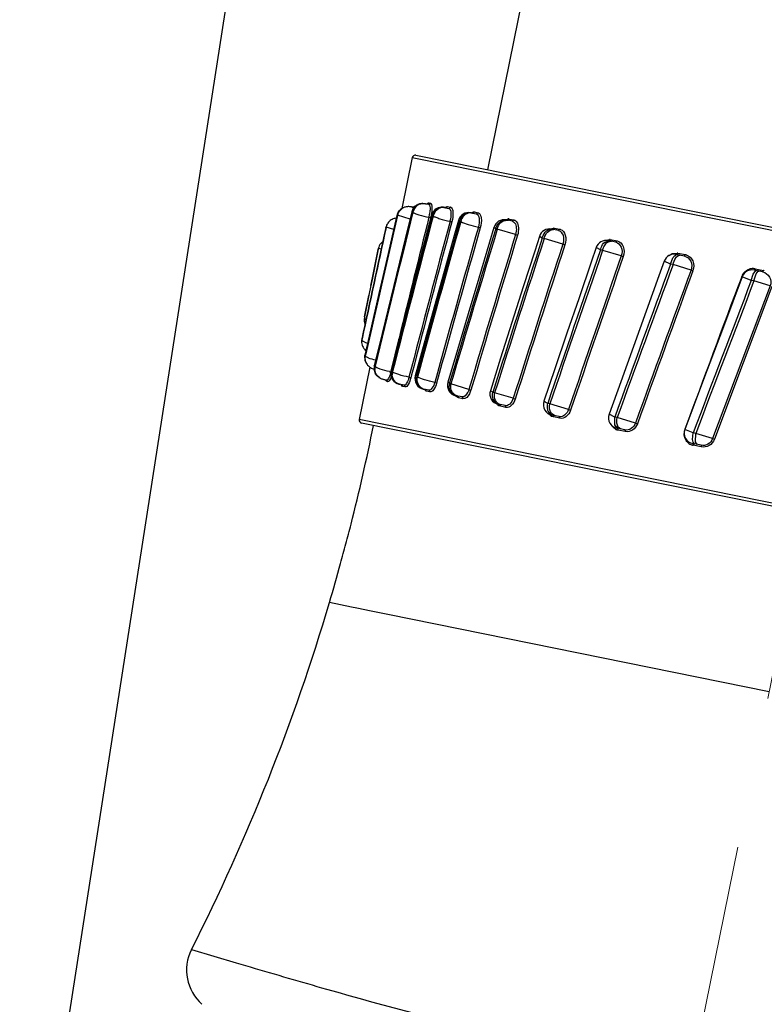
# Model space of a CAD drawing. Units: millimetres. Extents: x 72 to 14364, y -1404 to 2603.
# Drawn here: x 11449 to 11474, y 177 to 209 of the extents above; entities that cross this region are included whole.
import ezdxf

# ---------------------------------------------------------------- set-up
doc = ezdxf.new("R2010")
doc.units = ezdxf.units.MM
doc.header["$MEASUREMENT"] = 0
doc.linetypes.add('CENTER', pattern=[2, 1.25, -0.25, 0.25, -0.25])
doc.layers.add('Centerline', color=4, linetype='CENTER', lineweight=15)
doc.layers.add('Dimensions', color=7, linetype='Continuous')
doc.styles.get("Standard").update_dxf_attribs({"font": 'helr45w_0.ttf'})
doc.dimstyles.get("Standard").update_dxf_attribs({"dimscale": 20, "dimtxt": 2.5, "dimasz": 0.8, "dimexe": 1, "dimexo": 1, "dimgap": 1, "dimtad": 2, "dimtih": 1, "dimtoh": 1, "dimdec": 0, "dimzin": 0, "dimdsep": 46, "dimtxsty": 'Standard', "dimblk": 'DOT', "dimcen": 2, "dimclrd": 1, "dimclre": 1, "dimclrt": 1, "dimadec": 0, "dimazin": 0, "dimtfac": 1, "dimtdec": 0, "dimtofl": 0, "dimtmove": 0, "dimatfit": 3, "dimfxl": 1, "dimtolj": 1, "dimtzin": 0, "dimarcsym": 0})

# ---------------------------------------------------------------- blocks, each defined once
blk = doc.blocks.new('_Dot')
at = {"color": 0, "linetype": 'ByBlock', "lineweight": -2}
blk.add_line((-0.5, 0), (-1, 0), dxfattribs=at)
at = {"color": 0, "linetype": 'ByBlock', "const_width": 0.5}
blk.add_lwpolyline([(-0.25, 0, 1), (0.25, 0, 1)], format="xyb", close=True, dxfattribs=at)
blk = doc.blocks.new('*D12')
at = {"layer": 'Dimensions', "color": 1, "lineweight": -2, "transparency": 16777216}
for p, q in [((11501.738, 352.496), (11907.5, 352.496)), ((11887.5, 336.496), (11887.5, -101.608)), ((11128.254, -117.608), (11907.5, -117.608))]:
    blk.add_line(p, q, dxfattribs=at)
at = {"layer": 'Dimensions', "color": 1, "lineweight": -2, "transparency": 16777216, "xscale": 16, "yscale": 16, "zscale": 16}
for p, rotation in [((11887.5, 352.496), 90), ((11887.5, -117.608), 270)]:
    blk.add_blockref('_Dot', p, dxfattribs=dict(at, rotation=rotation))
at = {"layer": 'Dimensions', "color": 1, "transparency": 16777216, "insert": (11963.452, 117.444), "char_height": 50, "attachment_point": 5}
blk.add_mtext('\\A1;470', dxfattribs=at)

msp = doc.modelspace()

# ---------------------------------------------------------------- linework, layer by layer
for p, q in [((11414.518, -58.503), (11461.761, 245.44)), ((11466.553, 212.952), (11464.799, 204.289)), ((11462.328, 204.688), (11461.988, 203.01)), ((11462.328, 204.688), (11493.648, 198.346)), ((11462.446, 204.766), (11493.283, 198.522)), ((11461.894, 202.915), (11461.989, 203.012)), ((11462.012, 203.025), (11461.986, 203.011)), ((11462.328, 203.06), (11462.298, 203.064)), ((11462.357, 203.054), (11462.328, 203.06)), ((11462.337, 203.023), (11462.358, 203.055)), ((11462.397, 203.014), (11462.348, 202.895)), ((11462.367, 203.052), (11462.357, 203.054)), ((11462.372, 203.051), (11462.367, 203.052)), ((11462.643, 203.171), (11462.618, 203.169)), ((11462.673, 203.17), (11462.643, 203.171)), ((11462.703, 203.169), (11462.674, 203.17)), ((11462.816, 203.151), (11462.786, 203.157)), ((11462.803, 203.154), (11462.841, 203.184)), ((11462.868, 203.141), (11462.816, 203.151)), ((11462.822, 203.15), (11462.845, 203.176)), ((11462.871, 203.14), (11462.868, 203.141)), ((11462.871, 203.14), (11462.922, 203.18)), ((11463.234, 203.028), (11463.091, 202.926)), ((11463.405, 203.041), (11463.319, 203.046)), ((11463.369, 203.048), (11463.531, 203.015)), ((11463.417, 203.039), (11463.435, 203.056)), ((11463.434, 203.035), (11463.466, 203.041)), ((11463.435, 203.056), (11463.459, 203.071)), ((11463.479, 203.051), (11463.487, 203.066)), ((11463.49, 203.075), (11463.587, 203.055)), ((11463.531, 203.015), (11463.587, 203.055)), ((11462.253, 202.66), (11461.844, 202.788)), ((11461.953, 202.988), (11461.929, 202.969)), ((11462.313, 202.904), (11462.323, 202.888)), ((11462.323, 202.888), (11462.342, 202.887)), ((11462.342, 202.887), (11462.346, 202.887)), ((11462.933, 202.702), (11462.85, 202.37)), ((11462.875, 202.722), (11462.933, 202.702)), ((11462.909, 202.93), (11462.896, 202.824)), ((11462.97, 202.918), (11462.94, 202.733)), ((11462.961, 202.794), (11462.982, 202.769)), ((11462.982, 202.769), (11463.013, 202.763)), ((11463.06, 202.932), (11462.986, 202.787)), ((11463.091, 202.926), (11463.016, 202.779)), ((11463.958, 202.75), (11463.887, 202.61)), ((11464.137, 202.865), (11463.958, 202.75)), ((11464.301, 202.859), (11464.219, 202.864)), ((11464.252, 202.869), (11464.433, 202.833)), ((11464.269, 202.866), (11464.321, 202.896)), ((11464.307, 202.858), (11464.308, 202.858)), ((11464.321, 202.896), (11464.348, 202.9)), ((11464.323, 202.858), (11464.35, 202.875)), ((11464.35, 202.875), (11464.359, 202.89)), ((11464.361, 202.898), (11464.487, 202.873)), ((11464.433, 202.833), (11464.487, 202.873)), ((11461.467, 202.422), (11461.456, 202.383)), ((11461.457, 202.38), (11461.456, 202.383)), ((11461.47, 202.402), (11461.466, 202.381)), ((11461.483, 202.46), (11461.467, 202.422)), ((11461.715, 202.325), (11461.47, 202.402)), ((11461.494, 202.482), (11461.483, 202.46)), ((11461.509, 202.509), (11461.493, 202.481)), ((11461.493, 202.481), (11461.494, 202.482)), ((11461.509, 202.508), (11461.509, 202.509)), ((11463.567, 202.591), (11463.628, 202.57)), ((11463.845, 202.621), (11463.881, 202.587)), ((11463.881, 202.587), (11463.922, 202.579)), ((11464.502, 202.401), (11464.565, 202.38)), ((11465.073, 202.346), (11465.013, 202.391)), ((11465.079, 202.373), (11465.146, 202.51)), ((11465.146, 202.51), (11465.278, 202.614)), ((11465.278, 202.614), (11465.418, 202.633)), ((11465.401, 202.636), (11465.482, 202.667)), ((11465.622, 202.592), (11465.418, 202.633)), ((11465.464, 202.624), (11465.464, 202.624)), ((11465.505, 202.641), (11465.513, 202.656)), ((11465.515, 202.665), (11465.673, 202.633)), ((11465.622, 202.592), (11465.673, 202.633)), ((11466.854, 202.337), (11466.976, 202.368)), ((11466.975, 202.33), (11466.994, 202.356)), ((11466.996, 202.365), (11467.187, 202.326)), ((11465.124, 202.336), (11465.073, 202.346)), ((11465.725, 202.153), (11465.124, 202.336)), ((11465.725, 202.153), (11465.79, 202.131)), ((11466.605, 202.036), (11466.512, 202.094)), ((11466.667, 202.023), (11466.605, 202.036)), ((11466.797, 202.306), (11466.914, 202.329)), ((11467.139, 202.285), (11466.915, 202.33)), ((11466.948, 202.323), (11466.975, 202.33)), ((11467.139, 202.285), (11467.187, 202.326)), ((11461.216, 201.707), (11461.207, 201.667)), ((11461.214, 201.699), (11461.216, 201.707)), ((11467.28, 201.838), (11466.667, 202.023)), ((11467.28, 201.838), (11467.347, 201.816)), ((11468.52, 201.648), (11468.377, 201.723)), ((11468.653, 201.956), (11468.819, 201.995)), ((11468.662, 201.903), (11468.788, 201.949)), ((11469.023, 201.903), (11468.778, 201.953)), ((11468.799, 201.949), (11468.839, 201.983)), ((11468.841, 201.991), (11469.064, 201.946)), ((11468.854, 201.934), (11468.883, 201.932)), ((11469.023, 201.903), (11469.064, 201.946)), ((11461.207, 201.667), (11461.017, 200.731)), ((11461.017, 200.731), (11461.206, 201.662)), ((11461.206, 201.662), (11461.207, 201.667)), ((11461.214, 201.699), (11461.207, 201.667)), ((11461.302, 201.673), (11461.216, 201.697)), ((11468.592, 201.633), (11468.52, 201.648)), ((11469.204, 201.449), (11468.592, 201.633)), ((11469.204, 201.449), (11469.27, 201.427)), ((11470.779, 201.464), (11470.88, 201.525)), ((11470.829, 201.181), (11470.906, 201.382)), ((11470.88, 201.525), (11471.042, 201.545)), ((11471.28, 201.446), (11471.016, 201.5)), ((11471.028, 201.497), (11471.06, 201.533)), ((11471.044, 201.491), (11471.067, 201.49)), ((11471.062, 201.542), (11471.314, 201.491)), ((11471.122, 201.475), (11471.144, 201.474)), ((11471.28, 201.446), (11471.314, 201.491)), ((11461.475, 201.283), (11461.23, 200.217)), ((11461.905, 201.243), (11461.62, 200.071)), ((11462.521, 201.11), (11462.213, 199.923)), ((11470.829, 201.181), (11470.617, 201.276)), ((11470.908, 201.164), (11470.829, 201.181)), ((11471.499, 200.985), (11470.908, 201.164)), ((11461.105, 200.761), (11460.829, 199.475)), ((11461.017, 200.731), (11460.912, 200.216)), ((11460.965, 200.475), (11461.017, 200.731)), ((11463.376, 200.941), (11463.048, 199.757)), ((11471.499, 200.985), (11471.562, 200.964)), ((11473.18, 200.761), (11472.564, 199.119)), ((11473.484, 200.643), (11473.18, 200.761)), ((11473.484, 200.643), (11473.546, 200.848)), ((11473.546, 200.848), (11473.636, 200.966)), ((11473.57, 200.625), (11473.647, 200.863)), ((11473.856, 200.925), (11473.577, 200.981)), ((11473.581, 200.98), (11473.603, 201.018)), ((11473.605, 201.027), (11473.879, 200.971)), ((11473.647, 200.863), (11473.706, 200.943)), ((11473.856, 200.925), (11473.879, 200.971)), ((11460.965, 200.475), (11460.912, 200.216)), ((11461.014, 200.718), (11460.965, 200.475)), ((11464.514, 200.72), (11464.164, 199.541)), ((11465.98, 200.432), (11465.606, 199.257)), ((11474.103, 200.459), (11472.21, 195.433)), ((11474.16, 200.439), (11472.269, 195.412)), ((11473.57, 200.625), (11473.484, 200.643)), ((11474.103, 200.459), (11473.57, 200.625)), ((11460.912, 200.216), (11460.756, 199.44)), ((11460.756, 199.44), (11460.897, 200.142)), ((11461.23, 200.217), (11460.987, 199.151)), ((11461.62, 200.071), (11461.335, 198.899)), ((11462.213, 199.923), (11461.906, 198.734)), ((11463.048, 199.757), (11462.721, 198.574)), ((11467.814, 200.071), (11467.416, 198.902)), ((11460.829, 199.475), (11460.667, 198.718)), ((11460.756, 199.44), (11460.749, 199.405)), ((11464.164, 199.541), (11463.815, 198.362)), ((11470.023, 199.63), (11469.604, 198.465)), ((11460.749, 199.405), (11460.745, 199.382)), ((11460.749, 199.405), (11460.754, 199.384)), ((11460.754, 199.384), (11460.8, 199.344)), ((11460.987, 199.151), (11460.768, 198.184)), ((11465.606, 199.257), (11465.234, 198.083)), ((11472.564, 199.119), (11471.911, 197.377)), ((11461.335, 198.899), (11461.077, 197.829)), ((11467.416, 198.902), (11467.02, 197.732)), ((11460.659, 198.649), (11460.659, 198.641)), ((11460.659, 198.642), (11460.659, 198.631)), ((11460.659, 198.631), (11460.659, 198.611)), ((11460.659, 198.611), (11460.659, 198.61)), ((11460.667, 198.718), (11460.666, 198.713)), ((11460.673, 198.717), (11460.667, 198.687)), ((11460.667, 198.687), (11460.679, 198.666)), ((11460.679, 198.666), (11460.71, 198.642)), ((11460.71, 198.642), (11460.789, 198.603)), ((11460.789, 198.603), (11460.857, 198.577)), ((11461.877, 198.689), (11461.624, 197.654)), ((11461.906, 198.734), (11461.629, 197.653)), ((11461.649, 197.648), (11461.928, 198.732)), ((11461.891, 198.745), (11461.877, 198.689)), ((11462.721, 198.574), (11462.425, 197.498)), ((11469.604, 198.465), (11469.186, 197.3)), ((11460.777, 197.993), (11460.769, 198.172)), ((11460.784, 198.18), (11460.778, 198.154)), ((11463.815, 198.362), (11463.498, 197.287)), ((11460.759, 198.118), (11460.76, 198.077)), ((11460.76, 198.077), (11460.766, 198.037)), ((11460.79, 197.96), (11460.789, 197.962)), ((11460.79, 197.96), (11460.802, 197.935)), ((11460.801, 197.936), (11460.819, 197.902)), ((11460.802, 197.935), (11460.801, 197.936)), ((11460.819, 197.902), (11460.837, 197.875)), ((11461.085, 197.813), (11461.077, 197.829)), ((11461.102, 197.802), (11461.085, 197.813)), ((11461.107, 197.822), (11461.102, 197.802)), ((11465.234, 198.083), (11464.895, 197.011)), ((11460.931, 197.787), (11460.581, 196.061)), ((11461.127, 197.578), (11461.094, 197.711)), ((11461.258, 197.434), (11461.176, 197.502)), ((11461.61, 197.601), (11461.583, 197.512)), ((11461.624, 197.654), (11461.619, 197.632)), ((11461.645, 197.632), (11461.629, 197.653)), ((11461.673, 197.626), (11461.645, 197.632)), ((11462.302, 197.53), (11462.277, 197.434)), ((11462.455, 197.468), (11462.425, 197.498)), ((11462.455, 197.468), (11462.461, 197.488)), ((11467.02, 197.732), (11466.659, 196.661)), ((11461.234, 197.448), (11461.258, 197.434)), ((11461.236, 197.447), (11461.234, 197.448)), ((11461.259, 197.433), (11461.258, 197.434)), ((11461.296, 197.414), (11461.317, 197.405)), ((11461.458, 197.341), (11461.44, 197.371)), ((11461.457, 197.367), (11461.459, 197.35)), ((11461.483, 197.362), (11461.492, 197.359)), ((11461.492, 197.358), (11461.516, 197.314)), ((11461.931, 197.217), (11461.848, 197.245)), ((11462.054, 197.192), (11461.898, 197.223)), ((11462.002, 197.151), (11461.956, 197.211)), ((11461.966, 197.209), (11461.969, 197.208)), ((11461.966, 197.209), (11461.993, 197.192)), ((11461.993, 197.192), (11462.003, 197.16)), ((11462.054, 197.192), (11462.09, 197.133)), ((11462.217, 197.455), (11462.277, 197.434)), ((11462.493, 197.46), (11462.455, 197.468)), ((11463.064, 197.283), (11463.126, 197.262)), ((11463.548, 197.246), (11463.498, 197.287)), ((11463.548, 197.246), (11463.555, 197.27)), ((11463.598, 197.236), (11463.548, 197.246)), ((11464.192, 197.054), (11463.598, 197.236)), ((11469.186, 197.3), (11468.805, 196.233)), ((11471.911, 197.377), (11471.297, 195.733)), ((11462.09, 197.133), (11462.002, 197.151)), ((11462.661, 197.072), (11462.553, 197.138)), ((11462.869, 197.027), (11462.694, 197.062)), ((11462.787, 196.992), (11462.721, 197.056)), ((11462.759, 197.048), (11462.788, 197.001)), ((11462.904, 196.968), (11462.787, 196.992)), ((11462.869, 197.027), (11462.904, 196.968)), ((11463.703, 196.87), (11463.638, 196.919)), ((11463.827, 196.833), (11463.752, 196.86)), ((11463.774, 196.825), (11463.759, 196.846)), ((11463.963, 196.805), (11463.765, 196.845)), ((11464.192, 197.054), (11464.257, 197.032)), ((11464.975, 196.957), (11464.895, 197.011)), ((11465.037, 196.945), (11464.975, 196.957)), ((11465.647, 196.76), (11465.037, 196.945)), ((11463.846, 196.778), (11463.774, 196.825)), ((11463.838, 196.818), (11463.847, 196.786)), ((11463.995, 196.747), (11463.846, 196.778)), ((11463.963, 196.805), (11463.995, 196.747)), ((11465.111, 196.585), (11465.027, 196.663)), ((11465.135, 196.55), (11465.117, 196.572)), ((11465.178, 196.517), (11465.135, 196.55)), ((11465.24, 196.546), (11465.141, 196.594)), ((11465.381, 196.518), (11465.16, 196.563)), ((11465.226, 196.498), (11465.178, 196.517)), ((11465.197, 196.555), (11465.223, 196.532)), ((11465.223, 196.532), (11465.227, 196.507)), ((11465.381, 196.518), (11465.41, 196.461)), ((11465.647, 196.76), (11465.713, 196.737)), ((11466.7, 196.628), (11466.659, 196.661)), ((11466.767, 196.598), (11466.7, 196.628)), ((11466.855, 196.577), (11466.782, 196.591)), ((11467.468, 196.391), (11466.855, 196.577)), ((11465.41, 196.461), (11465.226, 196.498)), ((11466.865, 196.244), (11466.803, 196.335)), ((11466.86, 196.2), (11466.821, 196.243)), ((11466.951, 196.2), (11466.892, 196.224)), ((11467.022, 196.186), (11466.913, 196.256)), ((11467.162, 196.157), (11466.921, 196.206)), ((11466.945, 196.201), (11466.971, 196.154)), ((11467.468, 196.391), (11467.535, 196.369)), ((11468.991, 196.144), (11468.805, 196.233)), ((11491.901, 189.719), (11460.581, 196.061)), ((11491.496, 189.699), (11460.66, 195.943)), ((11466.969, 196.145), (11466.911, 196.165)), ((11467.186, 196.101), (11466.969, 196.145)), ((11467.162, 196.157), (11467.186, 196.101)), ((11468.943, 195.796), (11468.887, 195.867)), ((11469.071, 196.128), (11468.991, 196.144)), ((11468.997, 195.89), (11468.991, 196.144)), ((11469.025, 195.828), (11468.997, 195.89)), ((11469.672, 195.946), (11469.071, 196.128)), ((11469.672, 195.946), (11469.736, 195.924)), ((11469.029, 195.736), (11468.943, 195.796)), ((11469.11, 195.763), (11469.025, 195.828)), ((11469.326, 195.719), (11469.065, 195.772)), ((11469.078, 195.769), (11469.097, 195.723)), ((11469.342, 195.665), (11469.095, 195.715)), ((11469.188, 195.747), (11469.104, 195.812)), ((11469.326, 195.719), (11469.342, 195.665)), ((11471.57, 195.622), (11471.297, 195.733)), ((11471.552, 195.408), (11471.57, 195.622)), ((11471.655, 195.605), (11471.57, 195.622)), ((11471.646, 195.323), (11471.655, 195.605)), ((11472.21, 195.433), (11471.655, 195.605)), ((11471.57, 195.313), (11471.552, 195.408)), ((11471.832, 195.212), (11471.555, 195.268)), ((11471.561, 195.267), (11471.57, 195.223)), ((11471.62, 195.255), (11471.57, 195.313)), ((11471.703, 195.238), (11471.646, 195.323)), ((11472.21, 195.433), (11472.269, 195.412)), ((11471.838, 195.159), (11471.569, 195.214)), ((11471.832, 195.212), (11471.838, 195.159)), ((11459.603, 190.041), (11460.33, 189.893)), ((11460.33, 189.893), (11460.505, 189.857)), ((11460.505, 189.857), (11460.974, 189.762)), ((11460.974, 189.762), (11461.518, 189.651)), ((11461.518, 189.651), (11474.075, 187.104)), ((11455.059, 178.605), (11456.53, 178.17)), ((11456.53, 178.17), (11456.995, 178.032))]:
    msp.add_line(p, q)
for points in [[(11461.986, 203.011), (11461.978, 203.006), (11461.953, 202.988)], [(11462.298, 203.064), (11462.269, 203.068), (11462.242, 203.071), (11462.217, 203.072), (11462.193, 203.072), (11462.169, 203.071), (11462.145, 203.069), (11462.121, 203.065), (11462.097, 203.059), (11462.073, 203.052), (11462.049, 203.043), (11462.024, 203.032), (11462.012, 203.025)], [(11462.364, 203.018), (11462.355, 203.004), (11462.346, 202.99), (11462.339, 202.975), (11462.332, 202.96), (11462.325, 202.944), (11462.32, 202.928), (11462.315, 202.912), (11462.313, 202.904)], [(11462.566, 203.16), (11462.552, 203.156), (11462.538, 203.151), (11462.524, 203.146), (11462.51, 203.14), (11462.495, 203.133), (11462.481, 203.126), (11462.468, 203.118), (11462.454, 203.109), (11462.441, 203.1), (11462.429, 203.09), (11462.417, 203.079), (11462.405, 203.068), (11462.394, 203.057), (11462.384, 203.044), (11462.373, 203.032), (11462.364, 203.018)], [(11462.391, 203.055), (11462.389, 203.054), (11462.384, 203.052), (11462.379, 203.051), (11462.372, 203.051)], [(11462.618, 203.169), (11462.605, 203.167), (11462.592, 203.165), (11462.579, 203.163), (11462.566, 203.16)], [(11462.786, 203.157), (11462.773, 203.159), (11462.761, 203.161), (11462.75, 203.163), (11462.74, 203.164), (11462.73, 203.166), (11462.718, 203.167), (11462.705, 203.168), (11462.701, 203.169)], [(11461.822, 202.786), (11461.721, 202.349), (11461.475, 201.283)], [(11461.8, 202.692), (11461.787, 202.69), (11461.756, 202.685), (11461.725, 202.677), (11461.693, 202.666), (11461.661, 202.651), (11461.629, 202.634), (11461.599, 202.612), (11461.57, 202.587), (11461.544, 202.558), (11461.52, 202.526), (11461.509, 202.508)], [(11461.886, 202.922), (11461.867, 202.895), (11461.851, 202.867), (11461.837, 202.836), (11461.826, 202.804), (11461.822, 202.786)], [(11461.929, 202.969), (11461.907, 202.946), (11461.886, 202.922)], [(11462.313, 202.904), (11462.192, 202.414), (11461.905, 201.243)], [(11462.961, 202.794), (11462.831, 202.296), (11462.521, 201.11)], [(11461.456, 202.383), (11461.384, 202.048), (11461.105, 200.761)], [(11463.845, 202.621), (11463.706, 202.125), (11463.376, 200.941)], [(11465.013, 202.391), (11464.866, 201.899), (11464.514, 200.72)], [(11466.512, 202.094), (11466.355, 201.606), (11465.98, 200.432)], [(11461.357, 201.923), (11461.355, 201.922), (11461.319, 201.892), (11461.289, 201.859), (11461.263, 201.822), (11461.242, 201.783), (11461.226, 201.743), (11461.216, 201.707)], [(11468.377, 201.723), (11468.212, 201.24), (11467.814, 200.071)], [(11470.617, 201.276), (11470.443, 200.795), (11470.023, 199.63)], [(11460.745, 199.382), (11460.741, 199.337), (11460.744, 199.29), (11460.752, 199.243), (11460.766, 199.198), (11460.768, 199.194)], [(11460.667, 198.718), (11460.661, 198.686), (11460.659, 198.649)], [(11460.659, 198.61), (11460.659, 198.602), (11460.664, 198.557)], [(11460.664, 198.557), (11460.674, 198.515), (11460.688, 198.476), (11460.706, 198.439), (11460.728, 198.405), (11460.752, 198.374), (11460.779, 198.347), (11460.801, 198.329)], [(11460.768, 198.184), (11460.763, 198.159), (11460.759, 198.118)], [(11460.766, 198.037), (11460.776, 197.997), (11460.789, 197.962)], [(11460.837, 197.875), (11460.858, 197.85), (11460.881, 197.827), (11460.905, 197.806), (11460.931, 197.787), (11460.956, 197.771), (11460.983, 197.758), (11461.01, 197.746), (11461.039, 197.735), (11461.069, 197.725)], [(11461.077, 197.829), (11461.076, 197.822), (11461.071, 197.793), (11461.068, 197.764)], [(11461.068, 197.764), (11461.068, 197.736), (11461.07, 197.708), (11461.074, 197.681)], [(11461.074, 197.681), (11461.08, 197.654), (11461.089, 197.628), (11461.099, 197.603), (11461.111, 197.579), (11461.124, 197.556)], [(11461.124, 197.556), (11461.14, 197.534), (11461.156, 197.514), (11461.174, 197.496), (11461.192, 197.479), (11461.21, 197.464), (11461.229, 197.451), (11461.236, 197.447)], [(11461.259, 197.433), (11461.273, 197.425), (11461.296, 197.414)], [(11461.317, 197.405), (11461.337, 197.398), (11461.355, 197.392), (11461.372, 197.387), (11461.391, 197.382), (11461.412, 197.377), (11461.435, 197.372), (11461.458, 197.367), (11461.481, 197.362), (11461.483, 197.362)]]:
    msp.add_lwpolyline(points)
for centre, radius, start, end in [((11462.426, 204.668), 0.1, 78.5535, 168.5535), ((11462.173, 202.735), 0.332, 119.1257, 123.6575), ((11462.374, 203.031), 0.0289, 122.9592, 126.1748), ((11462.787, 202.392), 0.79, 119.6811, 122.9145), ((11462.784, 202.398), 0.783, 118.0333, 119.6743), ((11462.367, 203.098), 0.05, 327.9358, 339.6395), ((11462.368, 203.098), 0.0489, 339.6002, 349.8657), ((11462.68, 202.84), 0.33, 101.3886, 109.1688), ((11462.68, 202.838), 0.332, 86.3196, 101.3109), ((11462.657, 202.838), 0.333, 87.1763, 93.5295), ((11462.798, 203.194), 0.0506, 339.1956, 349.1188), ((11462.823, 202.099), 1.085, 88.0741, 88.7194), ((11462.819, 201.973), 1.211, 85.696, 88.057), ((11462.818, 201.957), 1.228, 85.1218, 85.7162), ((11462.919, 203.152), 0.0287, 60.1689, 66.1271), ((11463.3, 202.705), 0.35, 78.5535, 165.3112), ((11463.344, 202.727), 0.32, 94.4587, 110.0709), ((11463.314, 202.743), 0.31, 78.5771, 86.5636), ((11463.441, 203.083), 0.0492, 300.2462, 320.1018), ((11463.481, 203.03), 0.0456, 78.6017, 90.7178), ((11463.439, 203.085), 0.0522, 338.933, 348.5012), ((11463.578, 203.01), 0.0462, 72.7105, 78.5446), ((12427.454, -21.228), 991.27, 166.939545, 167.212064), ((12427.569, -21.794), 991.495, 166.908816, 167.181667), ((12410.264, -31.198), 976.416, 166.128788, 166.434512), ((12406.995, -30.901), 973.149, 166.099372, 166.40636), ((12378.871, -38.827), 947.187, 165.222805, 165.54303), ((11462.165, 202.718), 0.344, 162.287, 169.9452), ((11462.245, 202.059), 0.832, 118.8207, 120.2192), ((11462.183, 202.728), 0.345, 162.2796, 169.927), ((11462.186, 202.727), 0.348, 154.7337, 162.2908), ((11462.179, 202.73), 0.34, 147.0428, 154.7442), ((12420.307, -36.329), 986.824, 165.980999, 166.218912), ((12380.336, -38.763), 948.618, 165.249233, 165.501257), ((11462.671, 202.821), 0.354, 167.0009, 169.074), ((11462.693, 202.819), 0.353, 167.6621, 169.02), ((11461.643, 203.03), 1.27, 345.9751, 347.2045), ((11461.616, 203.037), 1.298, 347.195, 350.5821), ((11461.524, 203.055), 1.453, 345.9672, 347.2044), ((11463.34, 202.697), 0.365, 165.6863, 168.5492), ((11463.37, 202.691), 0.365, 165.9909, 168.5503), ((11464.182, 202.526), 0.35, 78.5535, 164.3515), ((11464.204, 202.577), 0.296, 86.9541, 103.1092), ((11464.205, 202.588), 0.286, 78.5889, 86.9108), ((11464.315, 202.898), 0.0409, 260.222, 269.7453), ((11464.315, 202.9), 0.043, 269.7354, 280.3541), ((11464.346, 202.823), 0.0766, 78.578, 88.1545), ((11464.308, 202.909), 0.0544, 339.3191, 348.506), ((11464.472, 202.799), 0.0756, 73.9736, 78.5486), ((12429.367, -8.352), 990.584, 167.717328, 167.934326), ((12429.897, -9.004), 991.233, 167.686868, 167.903538), ((11461.78, 202.322), 0.328, 154.332, 169.8157), ((11462.784, 201.635), 1.521, 149.6957, 150.6738), ((11461.791, 202.345), 0.326, 161.9858, 169.8865), ((11461.795, 202.344), 0.33, 154.2056, 161.9946), ((11461.779, 202.323), 0.326, 150.9453, 154.3313), ((11461.792, 202.345), 0.326, 150.0532, 154.2038), ((12390.416, -43.823), 959.045, 165.111651, 165.428894), ((12391.785, -44.395), 960.452, 165.099936, 165.41084), ((12358.927, -49.559), 929.884, 164.266766, 164.592931), ((12355.596, -48.985), 926.481, 164.244865, 164.57355), ((12379.061, -57.308), 950.719, 164.146949, 164.467333), ((12381.813, -58.27), 953.563, 164.136736, 164.456174), ((11464.255, 202.512), 0.381, 165.0758, 168.5488), ((11465.349, 202.29), 0.35, 78.5535, 163.3158), ((11465.472, 202.265), 0.407, 164.5758, 168.5459), ((11465.384, 202.387), 0.248, 78.5605, 82.1359), ((11465.434, 202.372), 0.253, 83.2898, 87.4607), ((11465.435, 202.378), 0.247, 78.5637, 83.2923), ((11465.491, 202.543), 0.124, 86.4696, 94.3467), ((11465.492, 202.548), 0.119, 78.5678, 86.4531), ((11465.458, 202.676), 0.0578, 339.8764, 348.5108), ((11465.65, 202.52), 0.115, 75.4002, 78.5513), ((11466.961, 202.194), 0.175, 78.5623, 85.0734), ((11466.934, 202.377), 0.0636, 340.6752, 348.5177), ((12368.974, -70.626), 944.22, 163.196022, 163.517502), ((12362.013, -68.783), 936.972, 163.180569, 163.506069), ((12401.892, -82.062), 978.36, 163.111981, 163.423792), ((12406.538, -83.598), 983.182, 163.105131, 163.415423), ((12404.489, -101.753), 985.857, 162.052443, 162.362423), ((11466.845, 201.987), 0.35, 78.5535, 162.2091), ((11466.897, 202.124), 0.206, 80.4816, 85.2083), ((11466.898, 202.127), 0.202, 78.5566, 80.4736), ((11466.958, 202.112), 0.205, 78.6052, 88.4196), ((11467.153, 202.161), 0.168, 73.1541, 78.5472), ((12391.709, -97.749), 972.402, 162.044377, 162.35865), ((12445.699, -115.643), 1028.639, 162.022573, 162.31973), ((12452.684, -117.936), 1035.92, 162.021218, 162.316295), ((11468.709, 201.61), 0.35, 78.5535, 161.1143), ((11468.783, 201.797), 0.151, 84.0141, 88.353), ((11468.784, 201.802), 0.147, 78.5673, 84.0168), ((11468.794, 201.754), 0.241, 78.5597, 83.919), ((11468.768, 202.006), 0.0745, 341.8359, 348.5257), ((11465.375, 200.756), 4.267, 167.2234, 167.6488), ((12496.598, -154.422), 1087.994, 160.896726, 161.178304), ((12467.759, -144.416), 1057.396, 160.897081, 161.186805), ((12539.534, -168.582), 1132.488, 160.928888, 161.199433), ((12549.402, -171.875), 1142.821, 160.934432, 161.202534), ((11470.946, 201.157), 0.35, 78.5535, 160.129), ((11471, 201.236), 0.312, 78.555, 82.3223), ((11470.965, 201.561), 0.0985, 343.4816, 348.5356), ((11471.253, 201.188), 0.308, 73.0024, 78.5481), ((12756.424, -270.68), 1369.455, 159.845006, 160.06931), ((12651.694, -232.359), 1257.855, 159.839375, 160.083578), ((12863.361, -306.523), 1481.501, 159.966881, 160.174189), ((12889.876, -315.755), 1509.507, 159.982344, 160.185802), ((13848.343, -686.539), 2535.503, 159.515606, 159.636702), ((11473.555, 200.63), 0.412, 153.6309, 159.5488), ((11472.979, 200.221), 0.584, 70.1365, 70.5711), ((11473.026, 200.352), 0.444, 69.4033, 70.1492), ((11473.508, 200.638), 0.35, 78.5535, 159.4067), ((11473.556, 200.629), 0.413, 142.7191, 153.6502), ((11473.533, 200.661), 0.373, 92.8227, 104.7435), ((11473.532, 200.664), 0.37, 80.9619, 92.7788), ((11473.532, 200.666), 0.368, 78.5536, 80.9464), ((11473.439, 201.06), 0.169, 345.6046, 348.5446), ((11473.806, 200.608), 0.37, 73.5441, 78.5508), ((13567.857, -600.769), 2242.468, 159.060645, 159.19794), ((13575.638, -604.291), 2250.906, 159.047319, 159.184105), ((11460.981, 198.643), 0.322, 174.6702, 177.4947), ((11460.981, 198.643), 0.323, 177.4941, 180.2802), ((11460.983, 198.617), 0.324, 175.3846, 180.9986), ((11460.976, 198.644), 0.318, 167.4564, 174.6813), ((11460.978, 198.617), 0.319, 167.4265, 175.3946), ((11462.69, 198.728), 2.024, 180.4238, 181.1622), ((11461.598, 198.549), 0.911, 204.4693, 205.7427), ((11461.11, 198.078), 0.341, 167.1163, 182.4548), ((11461.104, 198.078), 0.335, 182.4486, 190.235), ((11461.102, 198.078), 0.333, 190.3146, 205.2824), ((11461.094, 198.096), 0.333, 198.1659, 203.7328), ((11461.432, 197.737), 0.356, 167.6219, 182.4604), ((11461.45, 197.726), 0.356, 167.6639, 182.4776), ((11461.433, 197.723), 0.338, 205.2681, 220.6293), ((11462.196, 200.557), 2.982, 258.0872, 258.825), ((11460.26, 197.964), 1.398, 344.9186, 346.2441), ((11461.968, 197.566), 0.35, 165.6241, 258.5535), ((11462.005, 197.559), 0.368, 168.613, 182.872), ((11462.034, 197.553), 0.368, 168.6126, 182.8559), ((11462.763, 197.405), 0.35, 164.6704, 258.5535), ((11461.408, 197.726), 0.328, 236.3015, 237.9474), ((11461.409, 197.352), 0.0499, 347.5597, 357.6459), ((11461.96, 198.086), 0.898, 236.7509, 240.3333), ((11461.466, 197.316), 0.0501, 347.6959, 357.7285), ((11461.997, 197.535), 0.326, 227.3594, 242.8445), ((11461.966, 197.534), 0.318, 250.6344, 258.5256), ((11462.828, 197.392), 0.38, 168.6018, 182.3807), ((11463.834, 197.188), 0.35, 163.6227, 258.5535), ((11463.941, 197.167), 0.401, 168.587, 181.6549), ((11461.952, 197.161), 0.0516, 348.5937, 358.2772), ((11462.801, 197.349), 0.303, 242.3366, 250.3328), ((11462.76, 197.35), 0.296, 250.3474, 258.5228), ((11462.798, 197.342), 0.295, 250.3279, 258.5175), ((11462.743, 197.009), 0.0422, 67.5315, 78.4851), ((11462.734, 197.003), 0.0534, 348.5897, 357.9409), ((11463.834, 197.111), 0.274, 241.4933, 249.885), ((11463.885, 197.104), 0.278, 233.1063, 241.4514), ((11463.831, 197.102), 0.265, 249.8853, 258.5179), ((11465.229, 196.906), 0.35, 162.5093, 258.5535), ((11463.791, 196.789), 0.0564, 348.5858, 357.4466), ((11465.33, 196.731), 0.266, 210.2682, 216.696), ((11465.228, 196.788), 0.234, 240.047, 249.1046), ((11465.304, 196.795), 0.259, 222.5245, 231.0314), ((11465.225, 196.778), 0.224, 249.1153, 258.5085), ((11466.99, 196.549), 0.35, 161.375, 258.5535), ((11467.423, 198.166), 1.7, 247.2972, 247.8651), ((11465.166, 196.51), 0.0612, 348.5799, 356.7351), ((11467.08, 196.436), 0.323, 209.5895, 216.8424), ((11467.028, 196.39), 0.254, 228.5906, 235.6789), ((11466.999, 196.391), 0.199, 227.7664, 237.4649), ((11466.984, 196.389), 0.192, 242.7326, 250.5232), ((11469.134, 196.115), 0.35, 160.334, 258.5535), ((11460.679, 196.041), 0.1, 168.5535, 258.5535), ((11467.02, 196.379), 0.239, 235.7045, 243.0127), ((11466.901, 196.159), 0.07, 348.5735, 355.7007), ((11394.216, 209.397), 68.192, 345.751, 348.55302), ((11469.155, 196.009), 0.3, 245.1392, 251.7319), ((11469.154, 196.004), 0.295, 251.7349, 258.581), ((11469.009, 195.732), 0.0884, 348.5662, 354.2001), ((11471.696, 195.596), 0.427, 161.0965, 179.3039), ((11471.625, 195.611), 0.35, 159.5318, 258.5535), ((11471.688, 195.599), 0.418, 159.6282, 161.0518), ((11471.642, 195.57), 0.363, 234.7486, 246.4922), ((11471.641, 195.567), 0.361, 246.5175, 252.4495), ((11471.639, 195.563), 0.356, 252.4472, 258.5807), ((11471.435, 195.241), 0.136, 348.5603, 352.2144), ((11394.21, 209.399), 68.198, 345.19059, 345.75102), ((11394.22, 209.396), 68.188, 344.63017, 345.19059), ((11394.245, 209.389), 68.162, 343.50913, 344.63021), ((11394.076, 209.455), 68.343, 333.16576, 343.49626), ((11456.398, 177.927), 1.5, 153.1632, 228.5946)]:
    msp.add_arc(centre, radius, start, end)
for points in [[(11461.837, 202.823), (11461.862, 202.899), (11461.917, 202.97), (11461.986, 203.011)], [(11462.572, 203.151), (11462.502, 203.127), (11462.438, 203.076), (11462.397, 203.014)], [(11461.844, 202.788), (11461.843, 202.786), (11461.843, 202.784), (11461.842, 202.781)], [(11461.207, 201.668), (11461.207, 201.666), (11461.206, 201.664), (11461.206, 201.662)], [(11461.017, 200.731), (11461.016, 200.727), (11461.015, 200.723), (11461.014, 200.718)], [(11473.166, 200.766), (11473.167, 200.769), (11473.168, 200.771), (11473.169, 200.774)], [(11473.227, 200.88), (11473.278, 200.947), (11473.356, 201), (11473.438, 201.022)], [(11460.769, 198.172), (11460.77, 198.176), (11460.771, 198.179), (11460.772, 198.183)], [(11461.085, 197.813), (11461.086, 197.817), (11461.087, 197.822), (11461.088, 197.827)], [(11461.226, 197.454), (11461.141, 197.51), (11461.081, 197.619), (11461.077, 197.721)], [(11461.645, 197.632), (11461.646, 197.637), (11461.647, 197.642), (11461.649, 197.648)], [(11461.776, 197.296), (11461.712, 197.355), (11461.67, 197.447), (11461.666, 197.535)], [(11461.677, 197.641), (11461.675, 197.636), (11461.674, 197.631), (11461.673, 197.626)], [(11461.466, 197.336), (11461.463, 197.337), (11461.461, 197.339), (11461.458, 197.341)], [(11461.467, 197.335), (11461.467, 197.335), (11461.466, 197.335), (11461.466, 197.336)], [(11462.553, 197.138), (11462.49, 197.198), (11462.451, 197.29), (11462.448, 197.377)]]:
    msp.add_open_spline(points, degree=3)
for points, knots in [([(11462.637, 203.17), (11462.565, 203.166), (11462.42, 203.106), (11462.342, 202.972), (11462.326, 202.901)], [0, 0, 0, 0, 0.495188, 1, 1, 1, 1]), ([(11462.367, 203.052), (11462.369, 203.052), (11462.372, 203.05), (11462.375, 203.047), (11462.376, 203.045)], [0, 0, 0, 0, 0.457922, 1, 1, 1, 1]), ([(11462.376, 203.045), (11462.377, 203.044), (11462.378, 203.042), (11462.379, 203.04), (11462.379, 203.039)], [0, 0, 0, 0, 0.475346, 1, 1, 1, 1]), ([(11462.416, 203.089), (11462.418, 203.09), (11462.422, 203.092), (11462.427, 203.091), (11462.429, 203.09)], [0, 0, 0, 0, 0.529695, 1, 1, 1, 1]), ([(11462.841, 203.184), (11462.842, 203.184), (11462.844, 203.184), (11462.846, 203.185), (11462.848, 203.184)], [0, 0, 0, 0, 0.509438, 1, 1, 1, 1]), ([(11462.868, 203.141), (11462.891, 203.136), (11462.915, 203.043), (11462.913, 202.979), (11462.909, 202.93)], [0, 0, 0, 0, 0.327505, 1, 1, 1, 1]), ([(11462.922, 203.18), (11462.924, 203.18), (11462.927, 203.18), (11462.929, 203.179), (11462.931, 203.178)], [0, 0, 0, 0, 0.497299, 1, 1, 1, 1]), ([(11462.933, 203.177), (11462.96, 203.162), (11462.977, 203.057), (11462.975, 202.975), (11462.97, 202.918)], [0, 0, 0, 0, 0.346204, 1, 1, 1, 1]), ([(11463.332, 203.053), (11463.257, 203.057), (11463.15, 203.023), (11463.077, 202.952), (11463.06, 202.932)], [0, 0, 0, 0, 0.741964, 1, 1, 1, 1]), ([(11463.459, 203.071), (11463.461, 203.072), (11463.465, 203.073), (11463.468, 203.074), (11463.47, 203.074)], [0, 0, 0, 0, 0.510424, 1, 1, 1, 1]), ([(11463.47, 203.074), (11463.472, 203.075), (11463.475, 203.075), (11463.479, 203.076), (11463.48, 203.076)], [0, 0, 0, 0, 0.506875, 1, 1, 1, 1]), ([(11463.531, 203.015), (11463.55, 203.011), (11463.587, 202.961), (11463.607, 202.815), (11463.592, 202.683), (11463.567, 202.591)], [0, 0, 0, 0, 0.13458, 0.359921, 1, 1, 1, 1]), ([(11463.591, 203.054), (11463.614, 203.047), (11463.652, 202.988), (11463.674, 202.823), (11463.656, 202.673), (11463.628, 202.57)], [0, 0, 0, 0, 0.137999, 0.365521, 1, 1, 1, 1]), ([(11461.826, 202.778), (11461.825, 202.779), (11461.822, 202.782), (11461.821, 202.785), (11461.822, 202.786)], [0, 0, 0, 0, 0.605024, 1, 1, 1, 1]), ([(11462.346, 202.887), (11462.367, 202.87), (11462.434, 202.843), (11462.608, 202.783), (11462.763, 202.745), (11462.875, 202.722)], [0, 0, 0, 0, 0.142715, 0.381949, 1, 1, 1, 1]), ([(11463.013, 202.763), (11463.039, 202.746), (11463.112, 202.716), (11463.295, 202.653), (11463.454, 202.614), (11463.567, 202.591)], [0, 0, 0, 0, 0.159846, 0.405365, 1, 1, 1, 1]), ([(11464.219, 202.864), (11464.149, 202.858), (11464.007, 202.789), (11463.937, 202.652), (11463.922, 202.579)], [0, 0, 0, 0, 0.48533, 1, 1, 1, 1]), ([(11464.433, 202.833), (11464.489, 202.821), (11464.552, 202.633), (11464.528, 202.493), (11464.502, 202.401)], [0, 0, 0, 0, 0.373766, 1, 1, 1, 1]), ([(11464.493, 202.871), (11464.556, 202.853), (11464.62, 202.643), (11464.595, 202.483), (11464.565, 202.38)], [0, 0, 0, 0, 0.37913, 1, 1, 1, 1]), ([(11463.922, 202.579), (11463.998, 202.537), (11464.193, 202.477), (11464.388, 202.424), (11464.502, 202.401)], [0, 0, 0, 0, 0.429502, 1, 1, 1, 1]), ([(11465.124, 202.336), (11465.14, 202.415), (11465.215, 202.562), (11465.373, 202.628), (11465.445, 202.625)], [0, 0, 0, 0, 0.526605, 1, 1, 1, 1]), ([(11465.464, 202.624), (11465.466, 202.624), (11465.471, 202.623), (11465.476, 202.624), (11465.478, 202.624)], [0, 0, 0, 0, 0.49546, 1, 1, 1, 1]), ([(11465.478, 202.624), (11465.481, 202.625), (11465.486, 202.626), (11465.49, 202.629), (11465.493, 202.63)], [0, 0, 0, 0, 0.494075, 1, 1, 1, 1]), ([(11465.493, 202.63), (11465.495, 202.632), (11465.499, 202.635), (11465.503, 202.639), (11465.505, 202.641)], [0, 0, 0, 0, 0.493092, 1, 1, 1, 1]), ([(11465.622, 202.592), (11465.65, 202.586), (11465.726, 202.527), (11465.762, 202.359), (11465.746, 202.224), (11465.725, 202.153)], [0, 0, 0, 0, 0.176562, 0.543026, 1, 1, 1, 1]), ([(11465.679, 202.631), (11465.711, 202.623), (11465.794, 202.552), (11465.833, 202.363), (11465.815, 202.211), (11465.79, 202.131)], [0, 0, 0, 0, 0.177912, 0.545682, 1, 1, 1, 1]), ([(11466.605, 202.036), (11466.611, 202.065), (11466.644, 202.173), (11466.723, 202.271), (11466.797, 202.306)], [0, 0, 0, 0, 0.269339, 1, 1, 1, 1]), ([(11466.667, 202.023), (11466.683, 202.102), (11466.748, 202.244), (11466.896, 202.319), (11466.964, 202.317)], [0, 0, 0, 0, 0.54199, 1, 1, 1, 1]), ([(11467.139, 202.285), (11467.21, 202.271), (11467.329, 202.105), (11467.31, 201.93), (11467.28, 201.838)], [0, 0, 0, 0, 0.425829, 1, 1, 1, 1]), ([(11467.202, 202.322), (11467.279, 202.299), (11467.401, 202.112), (11467.38, 201.918), (11467.347, 201.816)], [0, 0, 0, 0, 0.430237, 1, 1, 1, 1]), ([(11468.52, 201.648), (11468.525, 201.674), (11468.551, 201.768), (11468.606, 201.858), (11468.662, 201.903)], [0, 0, 0, 0, 0.270047, 1, 1, 1, 1]), ([(11468.592, 201.633), (11468.6, 201.674), (11468.639, 201.802), (11468.758, 201.934), (11468.854, 201.934)], [0, 0, 0, 0, 0.30053, 1, 1, 1, 1]), ([(11469.023, 201.903), (11469.102, 201.887), (11469.246, 201.734), (11469.236, 201.541), (11469.204, 201.449)], [0, 0, 0, 0, 0.453215, 1, 1, 1, 1]), ([(11469.064, 201.946), (11469.154, 201.928), (11469.319, 201.752), (11469.306, 201.532), (11469.27, 201.427)], [0, 0, 0, 0, 0.453111, 1, 1, 1, 1]), ([(11461.216, 201.697), (11461.216, 201.698), (11461.215, 201.698), (11461.214, 201.699), (11461.214, 201.699)], [0, 0, 0, 0, 0.663099, 1, 1, 1, 1]), ([(11470.906, 201.382), (11470.916, 201.398), (11470.949, 201.446), (11471.003, 201.488), (11471.044, 201.491)], [0, 0, 0, 0, 0.30805, 1, 1, 1, 1]), ([(11470.908, 201.164), (11470.924, 201.241), (11470.964, 201.363), (11471.07, 201.472), (11471.122, 201.475)], [0, 0, 0, 0, 0.599064, 1, 1, 1, 1]), ([(11471.28, 201.446), (11471.368, 201.429), (11471.533, 201.287), (11471.533, 201.077), (11471.499, 200.985)], [0, 0, 0, 0, 0.476852, 1, 1, 1, 1]), ([(11471.343, 201.483), (11471.436, 201.455), (11471.602, 201.29), (11471.599, 201.064), (11471.562, 200.964)], [0, 0, 0, 0, 0.478435, 1, 1, 1, 1]), ([(11473.636, 200.966), (11473.638, 200.967), (11473.643, 200.967), (11473.647, 200.967), (11473.649, 200.967)], [0, 0, 0, 0, 0.512876, 1, 1, 1, 1]), ([(11473.706, 200.943), (11473.709, 200.944), (11473.713, 200.947), (11473.718, 200.949), (11473.72, 200.949)], [0, 0, 0, 0, 0.526499, 1, 1, 1, 1]), ([(11473.72, 200.949), (11473.722, 200.95), (11473.726, 200.95), (11473.731, 200.95), (11473.733, 200.95)], [0, 0, 0, 0, 0.513539, 1, 1, 1, 1]), ([(11473.856, 200.925), (11473.95, 200.906), (11474.129, 200.772), (11474.138, 200.55), (11474.103, 200.459)], [0, 0, 0, 0, 0.493488, 1, 1, 1, 1]), ([(11460.769, 198.172), (11460.768, 198.174), (11460.767, 198.178), (11460.767, 198.182), (11460.768, 198.184)], [0, 0, 0, 0, 0.532733, 1, 1, 1, 1]), ([(11461.122, 198.012), (11461.042, 198.032), (11460.935, 198.063), (11460.824, 198.115), (11460.785, 198.14), (11460.778, 198.154)], [0, 0, 0, 0, 0.654134, 0.874711, 1, 1, 1, 1]), ([(11461.581, 197.64), (11461.477, 197.662), (11461.334, 197.697), (11461.177, 197.758), (11461.119, 197.785), (11461.102, 197.802)], [0, 0, 0, 0, 0.629173, 0.86273, 1, 1, 1, 1]), ([(11461.583, 197.512), (11461.569, 197.473), (11461.55, 197.423), (11461.503, 197.358), (11461.483, 197.362)], [0, 0, 0, 0, 0.679843, 1, 1, 1, 1]), ([(11461.861, 197.234), (11461.799, 197.255), (11461.686, 197.34), (11461.641, 197.474), (11461.638, 197.541)], [0, 0, 0, 0, 0.493705, 1, 1, 1, 1]), ([(11462.217, 197.455), (11462.104, 197.478), (11461.947, 197.517), (11461.767, 197.579), (11461.697, 197.609), (11461.673, 197.626)], [0, 0, 0, 0, 0.603651, 0.846677, 1, 1, 1, 1]), ([(11461.632, 197.467), (11461.616, 197.422), (11461.601, 197.367), (11461.533, 197.295), (11461.515, 197.305)], [0, 0, 0, 0, 0.701848, 1, 1, 1, 1]), ([(11462.217, 197.455), (11462.199, 197.387), (11462.172, 197.298), (11462.089, 197.184), (11462.054, 197.192)], [0, 0, 0, 0, 0.662355, 1, 1, 1, 1]), ([(11462.277, 197.434), (11462.256, 197.356), (11462.225, 197.255), (11462.131, 197.125), (11462.09, 197.133)], [0, 0, 0, 0, 0.662373, 1, 1, 1, 1]), ([(11462.66, 197.081), (11462.597, 197.114), (11462.492, 197.232), (11462.479, 197.387), (11462.493, 197.46)], [0, 0, 0, 0, 0.487905, 1, 1, 1, 1]), ([(11463.064, 197.283), (11462.95, 197.306), (11462.759, 197.358), (11462.566, 197.417), (11462.493, 197.46)], [0, 0, 0, 0, 0.57987, 1, 1, 1, 1]), ([(11463.064, 197.283), (11463.045, 197.214), (11463.011, 197.115), (11462.909, 197.018), (11462.869, 197.027)], [0, 0, 0, 0, 0.635823, 1, 1, 1, 1]), ([(11463.126, 197.262), (11463.104, 197.183), (11463.066, 197.069), (11462.95, 196.959), (11462.904, 196.968)], [0, 0, 0, 0, 0.635838, 1, 1, 1, 1]), ([(11463.718, 196.882), (11463.668, 196.919), (11463.59, 197.034), (11463.585, 197.17), (11463.598, 197.236)], [0, 0, 0, 0, 0.482775, 1, 1, 1, 1]), ([(11463.638, 196.919), (11463.592, 196.964), (11463.551, 197.047), (11463.541, 197.133), (11463.54, 197.155)], [0, 0, 0, 0, 0.738711, 1, 1, 1, 1]), ([(11464.192, 197.054), (11464.181, 197.017), (11464.143, 196.915), (11464.039, 196.79), (11463.963, 196.805)], [0, 0, 0, 0, 0.333148, 1, 1, 1, 1]), ([(11464.257, 197.032), (11464.244, 196.99), (11464.201, 196.873), (11464.082, 196.73), (11463.995, 196.747)], [0, 0, 0, 0, 0.333002, 1, 1, 1, 1]), ([(11465.027, 196.663), (11465.014, 196.683), (11464.966, 196.773), (11464.96, 196.882), (11464.975, 196.957)], [0, 0, 0, 0, 0.237949, 1, 1, 1, 1]), ([(11465.113, 196.62), (11465.095, 196.64), (11465.03, 196.734), (11465.02, 196.86), (11465.037, 196.945)], [0, 0, 0, 0, 0.235164, 1, 1, 1, 1]), ([(11463.813, 196.835), (11463.816, 196.835), (11463.82, 196.833), (11463.825, 196.831), (11463.827, 196.829)], [0, 0, 0, 0, 0.495815, 1, 1, 1, 1]), ([(11463.827, 196.829), (11463.829, 196.828), (11463.833, 196.825), (11463.837, 196.82), (11463.838, 196.818)], [0, 0, 0, 0, 0.495199, 1, 1, 1, 1]), ([(11465.647, 196.76), (11465.624, 196.69), (11465.567, 196.571), (11465.433, 196.507), (11465.381, 196.518)], [0, 0, 0, 0, 0.578597, 1, 1, 1, 1]), ([(11465.713, 196.737), (11465.688, 196.657), (11465.622, 196.522), (11465.47, 196.449), (11465.41, 196.461)], [0, 0, 0, 0, 0.578509, 1, 1, 1, 1]), ([(11466.803, 196.335), (11466.795, 196.353), (11466.768, 196.436), (11466.769, 196.526), (11466.782, 196.591)], [0, 0, 0, 0, 0.234967, 1, 1, 1, 1]), ([(11466.913, 196.256), (11466.898, 196.275), (11466.842, 196.372), (11466.838, 196.493), (11466.855, 196.577)], [0, 0, 0, 0, 0.225234, 1, 1, 1, 1]), ([(11467.468, 196.391), (11467.444, 196.32), (11467.37, 196.195), (11467.223, 196.145), (11467.162, 196.157)], [0, 0, 0, 0, 0.550986, 1, 1, 1, 1]), ([(11467.535, 196.369), (11467.507, 196.287), (11467.423, 196.145), (11467.255, 196.087), (11467.186, 196.101)], [0, 0, 0, 0, 0.551111, 1, 1, 1, 1]), ([(11469.104, 195.812), (11469.092, 195.831), (11469.051, 195.931), (11469.054, 196.045), (11469.071, 196.128)], [0, 0, 0, 0, 0.211635, 1, 1, 1, 1]), ([(11469.672, 195.946), (11469.646, 195.873), (11469.554, 195.743), (11469.394, 195.705), (11469.326, 195.719)], [0, 0, 0, 0, 0.526782, 1, 1, 1, 1]), ([(11469.736, 195.924), (11469.707, 195.841), (11469.602, 195.693), (11469.42, 195.649), (11469.342, 195.665)], [0, 0, 0, 0, 0.526828, 1, 1, 1, 1]), ([(11471.432, 195.273), (11471.382, 195.309), (11471.297, 195.409), (11471.269, 195.538), (11471.269, 195.602)], [0, 0, 0, 0, 0.491588, 1, 1, 1, 1]), ([(11472.21, 195.433), (11472.182, 195.358), (11472.076, 195.226), (11471.907, 195.197), (11471.832, 195.212)], [0, 0, 0, 0, 0.509562, 1, 1, 1, 1]), ([(11472.269, 195.412), (11472.237, 195.328), (11472.117, 195.176), (11471.924, 195.142), (11471.838, 195.159)], [0, 0, 0, 0, 0.509524, 1, 1, 1, 1]), ([(11456.995, 178.032), (11457.83, 177.787), (11462.614, 176.383), (11467.464, 175.196), (11471.498, 174.379)], [0, 0, 0, 0, 0.174426, 1, 1, 1, 1])]:
    msp.add_open_spline(points, degree=3, knots=knots)
at = {"layer": 'Centerline', "ltscale": 20}
msp.add_line((11412.508, -116.958), (11497.142, 301.029), dxfattribs=at)

# ---------------------------------------------------------------- dimensions: what is measured, and where the dimension line sits
at = {"layer": 'Dimensions'}
dim = msp.add_linear_dim(base=(11887.5, -117.608), p1=(11481.738, 352.496), p2=(11108.254, -117.608), angle=90, dimstyle='Standard', dxfattribs=at)
dim.commit()
dim.dimension.update_dxf_attribs({"geometry": '*D12', "text_midpoint": (11963.452, 117.444)})

doc.saveas('drawing.dxf')
